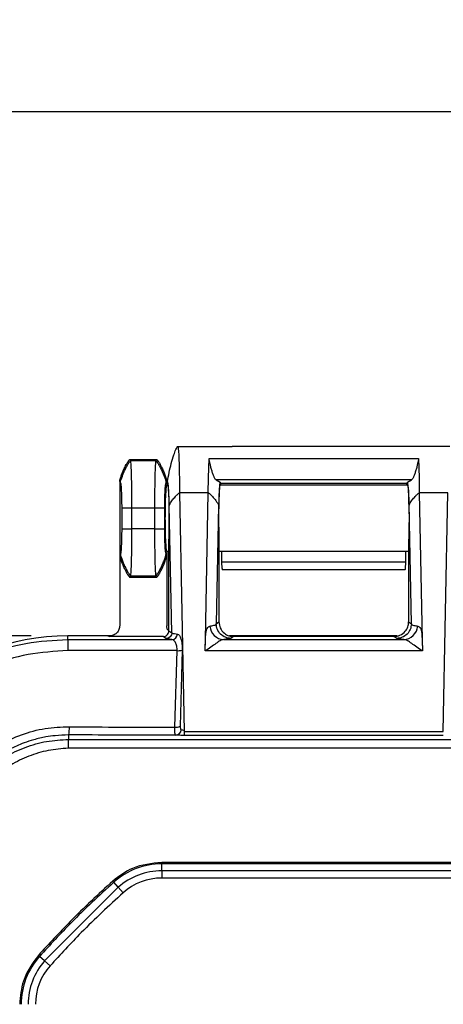
# Model space of a CAD drawing. Extents: x 0.3 to 16.8, y 0.3 to 10.8.
# Drawn here: x 1.7 to 2.3, y 5.5 to 6.8 of the extents above; entities that cross this region are included whole.
import ezdxf

# ---------------------------------------------------------------- set-up
doc = ezdxf.new("R2010")
doc.units = 0
doc.header["$MEASUREMENT"] = 0
doc.layers.get('0').update_dxf_attribs({"linetype": 'CONTINUOUS'})
doc.layers.add('LAYER0', color=7, linetype='CONTINUOUS')
doc.styles.add('SLDTEXTSTYLE0', font='TXT', dxfattribs={"width": 0.75})
doc.dimstyles.new('SLDDIMSTYLE2', dxfattribs={"dimtxt": 0.125, "dimasz": 0.13, "dimexe": 0, "dimexo": 0.0625, "dimgap": 0.03125, "dimtad": 0, "dimtih": 1, "dimtoh": 1, "dimlfac": 2.5, "dimrnd": 1e-09, "dimzin": 12, "dimtxsty": 'SLDTEXTSTYLE0', "dimsah": 1, "dimcen": 0.09, "dimazin": 3, "dimtfac": 1, "dimtofl": 0, "dimtmove": 0, "dimatfit": 3, "dimtolj": 1, "dimtzin": 12})

# ---------------------------------------------------------------- blocks, each defined once
blk = doc.blocks.new('_D_1')
at = {"layer": 'LAYER0'}
for p, q in [((1.7216, 5.9679), (0.9393, 5.9679)), ((1.0643, 5.9679), (1.0643, 4.8891)), ((1.0643, 3.6119), (1.0643, 4.6907)), ((1.7216, 3.6119), (0.9393, 3.6119))]:
    blk.add_line(p, q, dxfattribs=at)
for points in [[(1.0643, 5.9679), (1.0443, 5.8379), (1.0843, 5.8379)], [(1.0643, 3.6119), (1.0843, 3.7419), (1.0443, 3.7419)]]:
    blk.add_solid(points, dxfattribs=at)
at = {"layer": 'LAYER0', "insert": (0.9027, 4.8518), "char_height": 0.125, "attachment_point": 1, "style": 'SLDTEXTSTYLE0'}
blk.add_mtext('5.89', dxfattribs=at)
blk = doc.blocks.new('_D_2')
at = {"layer": 'LAYER0'}
for p, q in [((1.3982, 5.6445), (1.3982, 6.8064)), ((4.5542, 5.6445), (4.5542, 6.8064)), ((1.3982, 6.6814), (2.8146, 6.6814)), ((4.5542, 6.6814), (3.1378, 6.6814))]:
    blk.add_line(p, q, dxfattribs=at)
for points in [[(1.3982, 6.6814), (1.5282, 6.6614), (1.5282, 6.7014)], [(4.5542, 6.6814), (4.4242, 6.7014), (4.4242, 6.6614)]]:
    blk.add_solid(points, dxfattribs=at)
at = {"layer": 'LAYER0', "insert": (2.8146, 6.7433), "char_height": 0.125, "attachment_point": 1, "style": 'SLDTEXTSTYLE0'}
blk.add_mtext('7.89', dxfattribs=at)

msp = doc.modelspace()

# ---------------------------------------------------------------- linework, layer by layer
at = {"color": 7, "linetype": 'CONTINUOUS'}
for p, q in [((1.9212, 6.2259), (1.9216, 6.2235)), ((1.9212, 6.2259), (1.9952, 6.2259)), ((2.2171, 6.2259), (1.9953, 6.2259)), ((2.2912, 6.2259), (2.2172, 6.2259)), ((1.8561, 6.2079), (1.8923, 6.2079)), ((1.8912, 6.206), (1.8572, 6.206)), ((1.963, 6.1832), (1.9637, 6.2095)), ((1.9637, 6.2095), (2.2487, 6.2095)), ((2.2487, 6.2095), (2.2494, 6.1832)), ((1.8422, 6.1779), (1.8422, 6.078)), ((1.9062, 6.1779), (1.9062, 6.1729)), ((1.9072, 6.1759), (1.9072, 6.1779)), ((1.9627, 6.1625), (1.963, 6.1832)), ((1.9734, 6.1802), (1.9787, 6.177)), ((2.239, 6.1802), (1.9734, 6.1802)), ((1.9792, 6.1761), (1.9787, 6.177)), ((1.9792, 6.1761), (1.9792, 6.1759)), ((1.9794, 6.1757), (1.9792, 6.1761)), ((1.9794, 6.1757), (2.233, 6.1757)), ((2.233, 6.1757), (2.2332, 6.1761)), ((2.2332, 6.1761), (2.2337, 6.177)), ((2.2332, 6.1761), (2.2332, 6.1759)), ((2.2337, 6.177), (2.239, 6.1802)), ((2.2494, 6.1832), (2.2497, 6.1625)), ((1.9072, 6.1729), (1.9062, 6.1729)), ((1.9237, 6.1625), (1.9301, 5.8378)), ((1.9627, 6.1625), (1.9237, 6.1625)), ((1.9588, 5.9625), (1.9627, 6.1625)), ((2.2332, 6.1729), (1.9784, 6.1729)), ((2.2497, 6.1625), (2.2536, 5.9625)), ((2.2887, 6.1625), (2.2497, 6.1625)), ((2.2823, 5.8378), (2.2887, 6.1625)), ((1.8449, 6.1423), (1.8449, 6.1136)), ((1.8588, 6.1423), (1.8896, 6.1423)), ((1.8588, 6.1136), (1.8588, 6.1423)), ((1.8896, 6.1423), (1.8896, 6.1136)), ((1.9035, 6.1136), (1.9035, 6.1423)), ((1.9131, 5.9724), (1.9097, 6.1456)), ((1.9767, 6.1456), (1.9735, 5.9845)), ((2.2389, 5.9845), (2.2357, 6.1456)), ((1.8896, 6.1136), (1.8588, 6.1136)), ((1.9092, 5.975), (1.9092, 6.0986)), ((1.9772, 6.0986), (1.9772, 5.987)), ((2.2352, 6.0986), (2.2352, 5.987)), ((1.9062, 6.0829), (1.9062, 6.078)), ((1.9092, 6.0829), (1.9062, 6.0829)), ((2.2352, 6.0829), (1.9772, 6.0829)), ((1.9812, 6.0681), (1.9812, 6.0829)), ((2.2312, 6.0681), (2.2312, 6.0829)), ((1.8432, 6.0797), (1.8422, 6.078)), ((1.8422, 6.078), (1.8422, 5.9819)), ((1.9062, 6.078), (1.9052, 6.0797)), ((1.9062, 6.078), (1.9062, 5.9819)), ((2.2312, 6.0681), (1.9812, 6.0681)), ((1.9816, 6.0597), (1.9812, 6.0681)), ((2.2305, 6.0581), (1.9819, 6.0581)), ((2.2308, 6.0597), (2.2312, 6.0681)), ((1.8561, 6.0479), (1.8572, 6.0498)), ((1.8561, 6.0479), (1.8923, 6.0479)), ((1.8572, 6.0498), (1.8912, 6.0498)), ((1.8912, 6.0498), (1.8923, 6.0479)), ((1.9092, 5.975), (1.9131, 5.9724)), ((1.9735, 5.9845), (1.9772, 5.987)), ((2.2352, 5.987), (2.2389, 5.9845)), ((1.7716, 5.9631), (1.7716, 5.9679)), ((1.8262, 5.9679), (1.7716, 5.9679)), ((1.7716, 5.9631), (1.9132, 5.9631)), ((1.8262, 5.9679), (1.8285, 5.967)), ((1.8282, 5.9679), (1.8262, 5.9679)), ((1.9012, 5.967), (1.8285, 5.967)), ((1.9051, 5.9644), (1.9012, 5.967)), ((1.9585, 5.9475), (1.9588, 5.9625)), ((1.9838, 5.9631), (2.2286, 5.9631)), ((2.2194, 5.9679), (1.9917, 5.9679)), ((1.9972, 5.967), (1.9935, 5.9645)), ((2.2152, 5.967), (1.9972, 5.967)), ((2.2189, 5.9645), (2.2152, 5.967)), ((2.2536, 5.9625), (2.2539, 5.9475)), ((1.917, 5.844), (1.9203, 5.948)), ((1.9271, 5.9486), (1.9246, 5.845)), ((2.2539, 5.9475), (1.9585, 5.9475)), ((1.7728, 5.8271), (1.7728, 5.8332)), ((1.9301, 5.8378), (2.2823, 5.8378)), ((2.2823, 5.8326), (1.9301, 5.8326)), ((2.9762, 5.6599), (1.8993, 5.6599)), ((1.8993, 5.6486), (1.8993, 5.6578)), ((4.0531, 5.6578), (1.8993, 5.6578)), ((1.8993, 5.6486), (4.0531, 5.6486)), ((1.8993, 5.6486), (1.8993, 5.6386)), ((1.8403, 5.626), (1.8341, 5.6329)), ((4.0531, 5.6386), (1.8993, 5.6386)), ((1.7401, 5.5259), (1.8403, 5.626)), ((1.8403, 5.626), (1.8469, 5.6185)), ((1.7401, 5.5259), (1.7332, 5.532)), ((1.7476, 5.5192), (1.7401, 5.5259))]:
    msp.add_line(p, q, dxfattribs=at)
at = {"color": 7, "linetype": 'CONTINUOUS', "flags": 128}
msp.add_lwpolyline([(1.9203, 5.948), (1.8465, 5.948), (1.7715, 5.948)], dxfattribs=at)
at = {"color": 7, "linetype": 'CONTINUOUS'}
for centre, radius, start, end in [((1.9845, 5.9828), 0.0197, 184.5554, 268.1608), ((2.2279, 5.9828), 0.0197, 271.8392, 355.4446), ((1.7716, 5.6599), 0.308, 90, 133.0633), ((2.4496, 5.9508), 0.6781, 178.9547, 180.237), ((1.913, 5.971), 0.0079, 271.732, 355.591), ((1.922, 5.9681), 0.0202, 265.1295, 284.6929), ((1.7279, 5.8424), 0.0459, 348.4812, 2.7266), ((1.9186, 5.8608), 0.0169, 264.6819, 290.9082), ((1.9181, 5.841), 0.00786, 272.073, 355.1566), ((1.8993, 5.5599), 0.0979, 90, 131.7959), ((1.8993, 5.5599), 0.0886, 90, 131.7959), ((1.8993, 5.5599), 0.0786, 90, 131.7959), ((1.8062, 5.4668), 0.0979, 138.2041, 180), ((1.8062, 5.4668), 0.0886, 138.2041, 180), ((1.8062, 5.4668), 0.0786, 138.2041, 180)]:
    msp.add_arc(centre, radius, start, end, dxfattribs=at)
for points, knots in [([(1.9072, 6.1779), (1.9087, 6.1862), (1.9109, 6.1986), (1.9154, 6.2129), (1.918, 6.2203), (1.9196, 6.224), (1.9206, 6.2255), (1.9209, 6.2258), (1.9211, 6.2259), (1.9212, 6.2259), (1.9212, 6.2259)], [0, 0, 0, 0, 0.499556, 0.74977, 0.894323, 0.967875, 0.98858, 0.995249, 0.997814, 1, 1, 1, 1]), ([(1.9216, 6.2235), (1.9218, 6.2227), (1.9222, 6.221), (1.9228, 6.2082), (1.9233, 6.189), (1.9236, 6.1711), (1.9237, 6.1625)], [0, 0, 0, 0, 0.197152, 0.434283, 0.728323, 1, 1, 1, 1]), ([(1.8422, 6.1779), (1.8422, 6.1781), (1.8422, 6.1787), (1.8424, 6.1797), (1.8427, 6.1809), (1.8431, 6.1824), (1.8437, 6.1841), (1.8444, 6.1863), (1.8456, 6.1895), (1.8474, 6.1936), (1.8493, 6.1977), (1.8509, 6.2009), (1.8522, 6.2031), (1.8531, 6.2046), (1.854, 6.2059), (1.8547, 6.2068), (1.8552, 6.2074), (1.8557, 6.2078), (1.856, 6.2079), (1.8561, 6.2079)], [0, 0, 0, 0, 0.02222, 0.052205, 0.090399, 0.136699, 0.190385, 0.250137, 0.337127, 0.49998, 0.644574, 0.749888, 0.814062, 0.868945, 0.913643, 0.948106, 0.973013, 0.989649, 1, 1, 1, 1]), ([(1.8432, 6.1761), (1.8432, 6.177), (1.8435, 6.1787), (1.845, 6.1832), (1.8457, 6.185), (1.8473, 6.189), (1.8482, 6.1912), (1.8502, 6.1954), (1.8512, 6.1975), (1.8531, 6.2009), (1.8539, 6.2023), (1.856, 6.2054), (1.8568, 6.206), (1.8572, 6.206)], [0, 0, 0, 0, 0.25, 0.25, 0.375, 0.375, 0.5, 0.5, 0.625, 0.625, 0.75, 0.75, 1, 1, 1, 1]), ([(1.8588, 6.1423), (1.8588, 6.1502), (1.8588, 6.1581), (1.8586, 6.1728), (1.8585, 6.1797), (1.8582, 6.1913), (1.858, 6.1962), (1.8576, 6.2032), (1.8574, 6.2053), (1.8572, 6.206)], [0, 0, 0, 0, 0.25, 0.25, 0.5, 0.5, 0.75, 0.75, 1, 1, 1, 1]), ([(1.8912, 6.206), (1.891, 6.2053), (1.8908, 6.2032), (1.8904, 6.1962), (1.8902, 6.1913), (1.8899, 6.1797), (1.8898, 6.1728), (1.8896, 6.1581), (1.8896, 6.1502), (1.8896, 6.1423)], [0, 0, 0, 0, 0.25, 0.25, 0.5, 0.5, 0.75, 0.75, 1, 1, 1, 1]), ([(1.8912, 6.206), (1.8916, 6.206), (1.8924, 6.2054), (1.8945, 6.2023), (1.8953, 6.2009), (1.8972, 6.1975), (1.8982, 6.1954), (1.9002, 6.1912), (1.9011, 6.189), (1.9028, 6.185), (1.9034, 6.1832), (1.9049, 6.1787), (1.9052, 6.177), (1.9052, 6.1761)], [0, 0, 0, 0, 0.25, 0.25, 0.375, 0.375, 0.5, 0.5, 0.625, 0.625, 0.75, 0.75, 1, 1, 1, 1]), ([(1.8923, 6.2079), (1.8924, 6.2079), (1.8926, 6.2079), (1.8929, 6.2077), (1.8933, 6.2073), (1.8938, 6.2067), (1.8945, 6.2058), (1.8953, 6.2047), (1.8962, 6.2032), (1.8972, 6.2013), (1.8984, 6.199), (1.8997, 6.1965), (1.9013, 6.193), (1.9028, 6.1895), (1.9041, 6.1859), (1.905, 6.1833), (1.9057, 6.1809), (1.9061, 6.1792), (1.9062, 6.1782), (1.9062, 6.1779)], [0, 0, 0, 0, 0.00718, 0.017888, 0.033805, 0.056574, 0.087842, 0.129172, 0.181812, 0.246364, 0.322398, 0.408127, 0.500327, 0.662788, 0.749667, 0.842133, 0.914395, 0.966224, 1, 1, 1, 1]), ([(1.9734, 6.1802), (1.973, 6.1805), (1.9722, 6.181), (1.9711, 6.1831), (1.9701, 6.1854), (1.9691, 6.188), (1.9677, 6.192), (1.9664, 6.197), (1.9652, 6.2019), (1.9642, 6.2063), (1.9639, 6.2084), (1.9637, 6.2095)], [0, 0, 0, 0, 0.113188, 0.250263, 0.29649, 0.375392, 0.500247, 0.633673, 0.7503, 0.877744, 1, 1, 1, 1]), ([(2.2487, 6.2095), (2.2485, 6.2084), (2.2482, 6.2063), (2.2472, 6.2019), (2.2461, 6.197), (2.2447, 6.1921), (2.2433, 6.188), (2.2423, 6.1854), (2.2413, 6.1831), (2.2402, 6.181), (2.2394, 6.1805), (2.239, 6.1802)], [0, 0, 0, 0, 0.122173, 0.249293, 0.366096, 0.499264, 0.624435, 0.7036, 0.749869, 0.886875, 1, 1, 1, 1]), ([(1.8432, 6.1761), (1.8435, 6.1758), (1.8437, 6.1746), (1.8441, 6.1709), (1.8442, 6.1683), (1.8445, 6.1621), (1.8447, 6.1585), (1.8448, 6.1507), (1.8449, 6.1465), (1.8449, 6.1423)], [0, 0, 0, 0, 0.25, 0.25, 0.5, 0.5, 0.75, 0.75, 1, 1, 1, 1]), ([(1.9035, 6.1423), (1.9035, 6.1465), (1.9036, 6.1507), (1.9037, 6.1585), (1.9039, 6.1621), (1.9042, 6.1683), (1.9043, 6.1709), (1.9047, 6.1746), (1.9049, 6.1758), (1.9052, 6.1761)], [0, 0, 0, 0, 0.25, 0.25, 0.5, 0.5, 0.75, 0.75, 1, 1, 1, 1]), ([(1.9097, 6.1456), (1.9096, 6.1507), (1.9093, 6.161), (1.9086, 6.1712), (1.9079, 6.1771), (1.9074, 6.1776), (1.9072, 6.1779)], [0, 0, 0, 0, 0.279734, 0.55949, 0.779767, 1, 1, 1, 1]), ([(1.9092, 6.0986), (1.9093, 6.1018), (1.9095, 6.1086), (1.9097, 6.1212), (1.9097, 6.1353), (1.9095, 6.1494), (1.9091, 6.1615), (1.9085, 6.1701), (1.9078, 6.1751), (1.9074, 6.1756), (1.9072, 6.1759)], [0, 0, 0, 0, 0.107826, 0.229079, 0.361301, 0.499801, 0.638348, 0.770682, 0.892067, 1, 1, 1, 1]), ([(1.9787, 6.177), (1.9784, 6.1757), (1.9779, 6.1731), (1.9772, 6.1631), (1.9769, 6.1522), (1.9767, 6.1456)], [0, 0, 0, 0, 0.2808386, 0.5614973, 1, 1, 1, 1]), ([(1.9792, 6.1759), (1.979, 6.1756), (1.9786, 6.1751), (1.9779, 6.1701), (1.9774, 6.1615), (1.9769, 6.1494), (1.9767, 6.1353), (1.9767, 6.1212), (1.9769, 6.1086), (1.9771, 6.1018), (1.9772, 6.0986)], [0, 0, 0, 0, 0.107933, 0.229318, 0.361652, 0.500199, 0.638699, 0.770921, 0.892174, 1, 1, 1, 1]), ([(1.9801, 6.1729), (1.98, 6.1731), (1.9798, 6.175), (1.9796, 6.1754), (1.9794, 6.1757)], [0, 0, 0, 0, 0.101554, 1, 1, 1, 1]), ([(2.2323, 6.1729), (2.2324, 6.1731), (2.2326, 6.175), (2.2328, 6.1754), (2.233, 6.1757)], [0, 0, 0, 0, 0.101554, 1, 1, 1, 1]), ([(2.2332, 6.1759), (2.2334, 6.1756), (2.2338, 6.1751), (2.2345, 6.1701), (2.2351, 6.1615), (2.2355, 6.1494), (2.2357, 6.1353), (2.2357, 6.1212), (2.2355, 6.1086), (2.2353, 6.1018), (2.2352, 6.0986)], [0, 0, 0, 0, 0.107933, 0.229318, 0.361652, 0.500199, 0.638699, 0.770921, 0.892174, 1, 1, 1, 1]), ([(2.2357, 6.1456), (2.2356, 6.1498), (2.2354, 6.1584), (2.2347, 6.1707), (2.2341, 6.1746), (2.2337, 6.177)], [0, 0, 0, 0, 0.28055, 0.561137, 1, 1, 1, 1]), ([(1.9062, 6.1729), (1.906, 6.1729), (1.9058, 6.1725), (1.9053, 6.1698), (1.905, 6.1675), (1.9045, 6.1603), (1.9043, 6.1553), (1.904, 6.146), (1.904, 6.1426), (1.9039, 6.1354), (1.9038, 6.1317), (1.9038, 6.1242), (1.9039, 6.1204), (1.904, 6.1133), (1.904, 6.1099), (1.9043, 6.1005), (1.9045, 6.0955), (1.905, 6.0883), (1.9053, 6.0861), (1.9058, 6.0834), (1.906, 6.0829), (1.9062, 6.0829)], [0, 0, 0, 0, 0.125, 0.125, 0.25, 0.25, 0.375, 0.375, 0.4375, 0.4375, 0.5, 0.5, 0.5625, 0.5625, 0.625, 0.625, 0.75, 0.75, 0.875, 0.875, 1, 1, 1, 1]), ([(1.9097, 6.1456), (1.91, 6.1464), (1.911, 6.1488), (1.914, 6.1529), (1.9175, 6.1572), (1.9205, 6.1603), (1.9223, 6.1619), (1.9232, 6.1624), (1.9235, 6.1625), (1.9236, 6.1625), (1.9237, 6.1625), (1.9237, 6.1625)], [0, 0, 0, 0, 0.136297, 0.427702, 0.701035, 0.89989, 0.974901, 0.992054, 0.997326, 0.998781, 1, 1, 1, 1]), ([(1.9627, 6.1625), (1.9628, 6.1625), (1.9628, 6.1625), (1.9629, 6.1625), (1.9632, 6.1624), (1.9641, 6.1619), (1.9664, 6.1599), (1.9699, 6.156), (1.9735, 6.1514), (1.9759, 6.1478), (1.9765, 6.1461), (1.9767, 6.1456)], [0, 0, 0, 0, 0.001586, 0.003593, 0.007951, 0.025105, 0.100115, 0.370051, 0.7143, 0.905561, 1, 1, 1, 1]), ([(2.2357, 6.1456), (2.236, 6.1464), (2.237, 6.1488), (2.24, 6.1529), (2.2435, 6.1572), (2.2465, 6.1603), (2.2483, 6.1619), (2.2492, 6.1624), (2.2495, 6.1625), (2.2496, 6.1625), (2.2497, 6.1625), (2.2497, 6.1625)], [0, 0, 0, 0, 0.136297, 0.427702, 0.701035, 0.89989, 0.974901, 0.992054, 0.997326, 0.998781, 1, 1, 1, 1]), ([(1.8449, 6.1423), (1.8449, 6.1423), (1.8453, 6.1423), (1.8468, 6.1423), (1.8475, 6.1423), (1.8491, 6.1423), (1.85, 6.1423), (1.852, 6.1423), (1.853, 6.1423), (1.8549, 6.1423), (1.8557, 6.1423), (1.8577, 6.1423), (1.8585, 6.1423), (1.8588, 6.1423)], [0, 0, 0, 0, 0.25, 0.25, 0.375, 0.375, 0.5, 0.5, 0.625, 0.625, 0.75, 0.75, 1, 1, 1, 1]), ([(1.8896, 6.1423), (1.8899, 6.1423), (1.8907, 6.1423), (1.8927, 6.1423), (1.8935, 6.1423), (1.8954, 6.1423), (1.8964, 6.1423), (1.8984, 6.1423), (1.8993, 6.1423), (1.9009, 6.1423), (1.9016, 6.1423), (1.9031, 6.1423), (1.9035, 6.1423), (1.9035, 6.1423)], [0, 0, 0, 0, 0.25, 0.25, 0.375, 0.375, 0.5, 0.5, 0.625, 0.625, 0.75, 0.75, 1, 1, 1, 1]), ([(1.8449, 6.1136), (1.8449, 6.1094), (1.8448, 6.1052), (1.8447, 6.0973), (1.8445, 6.0937), (1.8442, 6.0875), (1.8441, 6.0849), (1.8437, 6.0812), (1.8435, 6.0801), (1.8432, 6.0797)], [0, 0, 0, 0, 0.25, 0.25, 0.5, 0.5, 0.75, 0.75, 1, 1, 1, 1]), ([(1.8449, 6.1136), (1.8449, 6.1136), (1.8453, 6.1136), (1.8468, 6.1136), (1.8475, 6.1136), (1.8491, 6.1136), (1.85, 6.1136), (1.852, 6.1136), (1.853, 6.1136), (1.8549, 6.1136), (1.8557, 6.1136), (1.8577, 6.1136), (1.8585, 6.1136), (1.8588, 6.1136)], [0, 0, 0, 0, 0.25, 0.25, 0.375, 0.375, 0.5, 0.5, 0.625, 0.625, 0.75, 0.75, 1, 1, 1, 1]), ([(1.8572, 6.0498), (1.8574, 6.0505), (1.8576, 6.0527), (1.858, 6.0597), (1.8582, 6.0645), (1.8585, 6.0762), (1.8586, 6.083), (1.8588, 6.0977), (1.8588, 6.1057), (1.8588, 6.1136)], [0, 0, 0, 0, 0.25, 0.25, 0.5, 0.5, 0.75, 0.75, 1, 1, 1, 1]), ([(1.8896, 6.1136), (1.8899, 6.1136), (1.8907, 6.1136), (1.8927, 6.1136), (1.8935, 6.1136), (1.8954, 6.1136), (1.8964, 6.1136), (1.8984, 6.1136), (1.8993, 6.1136), (1.9009, 6.1136), (1.9016, 6.1136), (1.9031, 6.1136), (1.9035, 6.1136), (1.9035, 6.1136)], [0, 0, 0, 0, 0.25, 0.25, 0.375, 0.375, 0.5, 0.5, 0.625, 0.625, 0.75, 0.75, 1, 1, 1, 1]), ([(1.8896, 6.1136), (1.8896, 6.1057), (1.8896, 6.0977), (1.8898, 6.083), (1.8899, 6.0762), (1.8902, 6.0645), (1.8904, 6.0597), (1.8908, 6.0527), (1.891, 6.0505), (1.8912, 6.0498)], [0, 0, 0, 0, 0.25, 0.25, 0.5, 0.5, 0.75, 0.75, 1, 1, 1, 1]), ([(1.9052, 6.0797), (1.9049, 6.0801), (1.9047, 6.0812), (1.9043, 6.0849), (1.9042, 6.0875), (1.9039, 6.0937), (1.9037, 6.0973), (1.9036, 6.1052), (1.9035, 6.1094), (1.9035, 6.1136)], [0, 0, 0, 0, 0.25, 0.25, 0.5, 0.5, 0.75, 0.75, 1, 1, 1, 1]), ([(1.8422, 6.078), (1.8422, 6.0777), (1.8423, 6.077), (1.8425, 6.0758), (1.8429, 6.0742), (1.8435, 6.0721), (1.8443, 6.0698), (1.8456, 6.0664), (1.8473, 6.0623), (1.8493, 6.0581), (1.8509, 6.0551), (1.852, 6.0531), (1.8528, 6.0517), (1.8536, 6.0505), (1.8542, 6.0496), (1.8548, 6.0488), (1.8553, 6.0483), (1.8557, 6.048), (1.856, 6.0479), (1.8561, 6.0479)], [0, 0, 0, 0, 0.02523, 0.061574, 0.110787, 0.173836, 0.250429, 0.332949, 0.499846, 0.643446, 0.749687, 0.802244, 0.850062, 0.891936, 0.927049, 0.955035, 0.976004, 0.990564, 1, 1, 1, 1]), ([(1.8432, 6.0797), (1.8432, 6.0788), (1.8435, 6.0771), (1.845, 6.0726), (1.8457, 6.0708), (1.8473, 6.0668), (1.8482, 6.0646), (1.8502, 6.0604), (1.8512, 6.0584), (1.8531, 6.0549), (1.8539, 6.0536), (1.856, 6.0504), (1.8568, 6.0498), (1.8572, 6.0498)], [0, 0, 0, 0, 0.25, 0.25, 0.375, 0.375, 0.5, 0.5, 0.625, 0.625, 0.75, 0.75, 1, 1, 1, 1]), ([(1.8912, 6.0498), (1.8916, 6.0498), (1.8924, 6.0504), (1.8945, 6.0536), (1.8953, 6.0549), (1.8972, 6.0584), (1.8982, 6.0604), (1.9002, 6.0646), (1.9011, 6.0668), (1.9028, 6.0708), (1.9034, 6.0726), (1.9049, 6.0771), (1.9052, 6.0788), (1.9052, 6.0797)], [0, 0, 0, 0, 0.25, 0.25, 0.375, 0.375, 0.5, 0.5, 0.625, 0.625, 0.75, 0.75, 1, 1, 1, 1]), ([(1.8923, 6.0479), (1.8924, 6.0479), (1.8926, 6.048), (1.8929, 6.0482), (1.8932, 6.0485), (1.8937, 6.049), (1.8941, 6.0496), (1.8947, 6.0503), (1.8953, 6.0512), (1.8959, 6.0522), (1.8966, 6.0534), (1.8974, 6.0548), (1.8984, 6.0567), (1.8996, 6.0592), (1.9013, 6.0628), (1.9028, 6.0664), (1.9041, 6.07), (1.905, 6.0726), (1.9057, 6.0749), (1.9061, 6.0767), (1.9062, 6.0776), (1.9062, 6.078)], [0, 0, 0, 0, 0.007222, 0.017489, 0.0316, 0.050015, 0.072966, 0.100485, 0.132409, 0.168386, 0.207891, 0.250257, 0.316797, 0.400522, 0.500196, 0.667348, 0.750057, 0.843514, 0.915649, 0.966852, 1, 1, 1, 1]), ([(1.9816, 6.0597), (1.9817, 6.0594), (1.9817, 6.0588), (1.9818, 6.0583), (1.9819, 6.0581)], [0, 0, 0, 0, 0.559926, 1, 1, 1, 1]), ([(2.2305, 6.0581), (2.2306, 6.0584), (2.2307, 6.0589), (2.2308, 6.0595), (2.2308, 6.0597)], [0, 0, 0, 0, 0.559926, 1, 1, 1, 1]), ([(1.8422, 5.9819), (1.8422, 5.9803), (1.8419, 5.9785), (1.8405, 5.975), (1.8395, 5.9734), (1.8367, 5.9706), (1.8351, 5.9696), (1.8316, 5.9682), (1.8299, 5.9679), (1.8282, 5.9679)], [0, 0, 0, 0, 0.25, 0.25, 0.5, 0.5, 0.75, 0.75, 1, 1, 1, 1]), ([(1.9012, 5.967), (1.9023, 5.9672), (1.9047, 5.9674), (1.9074, 5.9696), (1.9089, 5.9723), (1.9091, 5.9741), (1.9092, 5.975)], [0, 0, 0, 0, 0.270438, 0.562522, 0.789726, 1, 1, 1, 1]), ([(1.9081, 5.9754), (1.9077, 5.976), (1.9064, 5.978), (1.9063, 5.9803), (1.9062, 5.9819)], [0, 0, 0, 0, 0.332164, 1, 1, 1, 1]), ([(1.9585, 5.9475), (1.9586, 5.9549), (1.9588, 5.9639), (1.9596, 5.9737), (1.9603, 5.9765), (1.9614, 5.9787), (1.9629, 5.9805), (1.9642, 5.981), (1.9648, 5.9812)], [0, 0, 0, 0, 0.495517, 0.61015, 0.667567, 0.728288, 0.860156, 1, 1, 1, 1]), ([(1.9648, 5.9812), (1.9667, 5.9817), (1.9698, 5.9826), (1.9728, 5.9825), (1.9734, 5.9842), (1.9735, 5.9845)], [0, 0, 0, 0, 0.53083, 0.907879, 1, 1, 1, 1]), ([(1.9772, 5.987), (1.9776, 5.9842), (1.9783, 5.9783), (1.9837, 5.9716), (1.9904, 5.9677), (1.995, 5.9672), (1.9972, 5.967)], [0, 0, 0, 0, 0.270251, 0.562278, 0.789574, 1, 1, 1, 1]), ([(2.2152, 5.967), (2.218, 5.9674), (2.2239, 5.9681), (2.2306, 5.9735), (2.2345, 5.9802), (2.235, 5.9848), (2.2352, 5.987)], [0, 0, 0, 0, 0.270438, 0.562522, 0.789726, 1, 1, 1, 1]), ([(2.2389, 5.9845), (2.239, 5.9842), (2.2392, 5.9834), (2.2404, 5.9829), (2.2429, 5.9821), (2.2457, 5.9816), (2.2476, 5.9812)], [0, 0, 0, 0, 0.09211, 0.21039, 0.469249, 1, 1, 1, 1]), ([(2.2476, 5.9812), (2.2482, 5.981), (2.2495, 5.9805), (2.251, 5.9787), (2.2521, 5.9765), (2.2528, 5.9737), (2.2536, 5.9639), (2.2538, 5.9549), (2.2539, 5.9475)], [0, 0, 0, 0, 0.139844, 0.271712, 0.332433, 0.38985, 0.504483, 1, 1, 1, 1]), ([(1.5645, 5.8815), (1.5677, 5.8843), (1.5733, 5.8895), (1.5826, 5.8972), (1.5928, 5.905), (1.6055, 5.9139), (1.621, 5.9234), (1.6393, 5.9331), (1.6701, 5.9466), (1.7144, 5.96), (1.7525, 5.9621), (1.7716, 5.9631)], [0, 0, 0, 0, 0.056091, 0.101284, 0.157906, 0.225956, 0.305433, 0.396334, 0.498658, 0.749333, 1, 1, 1, 1]), ([(1.9132, 5.9631), (1.9113, 5.9634), (1.9079, 5.9638), (1.906, 5.9642), (1.9051, 5.9644)], [0, 0, 0, 0, 0.56024, 1, 1, 1, 1]), ([(1.9131, 5.9724), (1.9136, 5.9721), (1.9145, 5.9714), (1.9173, 5.971), (1.9195, 5.9707), (1.9209, 5.9704)], [0, 0, 0, 0, 0.294679, 0.546768, 1, 1, 1, 1]), ([(1.9203, 5.948), (1.9203, 5.949), (1.9204, 5.9511), (1.9197, 5.955), (1.9182, 5.9591), (1.9159, 5.9623), (1.9141, 5.9629), (1.9132, 5.9631)], [0, 0, 0, 0, 0.1223818, 0.2454784, 0.4947966, 0.7461701, 1, 1, 1, 1]), ([(1.9209, 5.9704), (1.9217, 5.97), (1.9234, 5.9692), (1.9256, 5.9645), (1.9271, 5.9572), (1.9271, 5.9515), (1.9271, 5.9486)], [0, 0, 0, 0, 0.249771, 0.496834, 0.74471, 1, 1, 1, 1]), ([(1.9838, 5.9631), (1.9823, 5.9627), (1.9792, 5.9619), (1.9713, 5.9563), (1.9636, 5.951), (1.9585, 5.9475)], [0, 0, 0, 0, 0.249589, 0.500433, 1, 1, 1, 1]), ([(1.9935, 5.9645), (1.9922, 5.9643), (1.9898, 5.9638), (1.9857, 5.9633), (1.9838, 5.9631)], [0, 0, 0, 0, 0.559702, 1, 1, 1, 1]), ([(2.2286, 5.9631), (2.2263, 5.9633), (2.2221, 5.9638), (2.2199, 5.9643), (2.2189, 5.9645)], [0, 0, 0, 0, 0.560283, 1, 1, 1, 1]), ([(2.2539, 5.9475), (2.2488, 5.951), (2.2411, 5.9563), (2.2332, 5.9619), (2.2301, 5.9627), (2.2286, 5.9631)], [0, 0, 0, 0, 0.49958, 0.750417, 1, 1, 1, 1]), ([(1.7715, 5.948), (1.7534, 5.9469), (1.7172, 5.9447), (1.6652, 5.9284), (1.6168, 5.9041), (1.5894, 5.881), (1.5758, 5.8695)], [0, 0, 0, 0, 0.25142, 0.502542, 0.751947, 1, 1, 1, 1]), ([(1.6516, 5.7997), (1.6604, 5.8066), (1.678, 5.8203), (1.7084, 5.8343), (1.7405, 5.8433), (1.7626, 5.8441), (1.7737, 5.8445)], [0, 0, 0, 0, 0.251125, 0.501718, 0.750672, 1, 1, 1, 1]), ([(1.7737, 5.8445), (1.7974, 5.8443), (1.8452, 5.8438), (1.893, 5.8439), (1.917, 5.844)], [0, 0, 0, 0, 0.49672, 1, 1, 1, 1]), ([(1.9184, 5.8331), (1.9182, 5.8333), (1.9178, 5.8337), (1.9173, 5.8361), (1.917, 5.8395), (1.917, 5.8425), (1.917, 5.844)], [0, 0, 0, 0, 0.24516, 0.493514, 0.745617, 1, 1, 1, 1]), ([(1.9246, 5.845), (1.9246, 5.8444), (1.9246, 5.8431), (1.9249, 5.8416), (1.9253, 5.8406), (1.9257, 5.8404), (1.9259, 5.8403)], [0, 0, 0, 0, 0.253967, 0.506168, 0.754949, 1, 1, 1, 1]), ([(1.7728, 5.8332), (1.7667, 5.833), (1.7563, 5.8327), (1.7405, 5.8304), (1.7263, 5.8272), (1.7095, 5.8217), (1.6928, 5.8142), (1.6749, 5.8037), (1.6645, 5.7953), (1.6591, 5.7909)], [0, 0, 0, 0, 0.148813, 0.250753, 0.388194, 0.500149, 0.677403, 0.831845, 1, 1, 1, 1]), ([(1.9184, 5.8331), (1.8912, 5.8331), (1.8427, 5.8331), (1.7942, 5.8332), (1.7728, 5.8332)], [0, 0, 0, 0, 0.559929, 1, 1, 1, 1]), ([(1.9301, 5.8326), (1.9292, 5.8326), (1.9275, 5.8326), (1.9245, 5.8327), (1.921, 5.8329), (1.9194, 5.833), (1.9184, 5.8331)], [0, 0, 0, 0, 0.124547, 0.249178, 0.497848, 1, 1, 1, 1]), ([(1.9259, 5.8403), (1.9269, 5.8403), (1.9279, 5.8403), (1.9294, 5.8394), (1.9297, 5.839), (1.9299, 5.8385), (1.93, 5.838), (1.9301, 5.8378), (1.9301, 5.8378), (1.9301, 5.8378)], [0, 0, 0, 0, 0.761305, 0.822983, 0.870175, 0.937303, 0.993813, 0.999031, 1, 1, 1, 1]), ([(1.6632, 5.7862), (1.671, 5.7923), (1.6866, 5.8045), (1.7136, 5.8171), (1.7426, 5.8255), (1.7627, 5.8266), (1.7728, 5.8271)], [0, 0, 0, 0, 0.2466588, 0.495546, 0.7466604, 1, 1, 1, 1]), ([(1.7724, 5.8152), (1.7632, 5.8145), (1.7448, 5.813), (1.7184, 5.8049), (1.6936, 5.793), (1.6793, 5.7816), (1.6721, 5.776)], [0, 0, 0, 0, 0.251387, 0.501506, 0.751268, 1, 1, 1, 1]), ([(1.7724, 5.8152), (1.7724, 5.8172), (1.7724, 5.8211), (1.7726, 5.8265), (1.7727, 5.8269), (1.7728, 5.8271)], [0, 0, 0, 0, 0.281431, 0.560318, 1, 1, 1, 1]), ([(2.9762, 5.8154), (2.7756, 5.8154), (2.4628, 5.8154), (2.1205, 5.8155), (1.9493, 5.8154), (1.8609, 5.8155), (1.8019, 5.8153), (1.7724, 5.8152)], [0, 0, 0, 0, 0.499805, 0.779701, 0.853005, 0.926304, 1, 1, 1, 1]), ([(1.7728, 5.8271), (1.7733, 5.8271), (1.7749, 5.8271), (1.8003, 5.8271), (2.201, 5.8271), (2.6005, 5.8271), (2.9762, 5.8271)], [0, 0, 0, 0, 0.00111, 0.004164, 0.063326, 1, 1, 1, 1]), ([(1.8993, 5.6599), (1.8856, 5.6584), (1.861, 5.6558), (1.8414, 5.641), (1.8327, 5.6345)], [0, 0, 0, 0, 0.559406, 1, 1, 1, 1]), ([(1.8327, 5.6345), (1.8131, 5.6164), (1.778, 5.584), (1.7458, 5.5489), (1.7316, 5.5334)], [0, 0, 0, 0, 0.559954, 1, 1, 1, 1]), ([(1.8341, 5.6329), (1.8145, 5.6148), (1.7795, 5.5825), (1.7474, 5.5474), (1.7332, 5.532)], [0, 0, 0, 0, 0.559955, 1, 1, 1, 1]), ([(1.8469, 5.6185), (1.8276, 5.6007), (1.7932, 5.569), (1.7615, 5.5344), (1.7476, 5.5192)], [0, 0, 0, 0, 0.559981, 1, 1, 1, 1]), ([(1.7316, 5.5334), (1.7236, 5.5222), (1.7091, 5.5021), (1.7071, 5.4776), (1.7062, 5.4668)], [0, 0, 0, 0, 0.559406, 1, 1, 1, 1])]:
    msp.add_open_spline(points, degree=3, knots=knots, dxfattribs=at)
for points in [[(1.8572, 6.206), (1.8568, 6.2067), (1.8565, 6.2073), (1.8561, 6.2079)], [(1.8923, 6.2079), (1.8919, 6.2073), (1.8916, 6.2067), (1.8912, 6.206)], [(1.8422, 6.1779), (1.8425, 6.1773), (1.8429, 6.1767), (1.8432, 6.1761)], [(1.9052, 6.1761), (1.9055, 6.1767), (1.9059, 6.1773), (1.9062, 6.1779)], [(1.9935, 5.9645), (1.9909, 5.9649), (1.9857, 5.9655), (1.9791, 5.9701), (1.9744, 5.9767), (1.9738, 5.9819), (1.9735, 5.9845)], [(2.2389, 5.9845), (2.2386, 5.9819), (2.238, 5.9767), (2.2333, 5.9701), (2.2267, 5.9655), (2.2215, 5.9649), (2.2189, 5.9645)], [(1.9131, 5.9724), (1.913, 5.9713), (1.9127, 5.9692), (1.9109, 5.9666), (1.9083, 5.9648), (1.9062, 5.9645), (1.9051, 5.9644)], [(1.9301, 5.8378), (1.9301, 5.8371), (1.9301, 5.8357), (1.9301, 5.834), (1.9301, 5.8329), (1.9301, 5.8327), (1.9301, 5.8326)]]:
    msp.add_open_spline(points, degree=3, dxfattribs=at)

# ---------------------------------------------------------------- dimensions: what is measured, and where the dimension line sits
at = {"layer": 'LAYER0'}
dim = msp.add_linear_dim(base=(4.5542, 6.6814), p1=(1.3982, 5.5945), p2=(4.5542, 5.5945), dimstyle='SLDDIMSTYLE2', dxfattribs=at)
dim.commit()
dim.dimension.update_dxf_attribs({"geometry": '_D_2', "text_midpoint": (2.9762, 6.6814), "dimtype": 160})
dim = msp.add_linear_dim(base=(1.0643, 5.9679), p1=(1.7716, 3.6119), p2=(1.7716, 5.9679), angle=90, dimstyle='SLDDIMSTYLE2', dxfattribs=at)
dim.commit()
dim.dimension.update_dxf_attribs({"geometry": '_D_1', "text_midpoint": (1.0643, 4.7899), "dimtype": 160})

doc.saveas('drawing.dxf')
